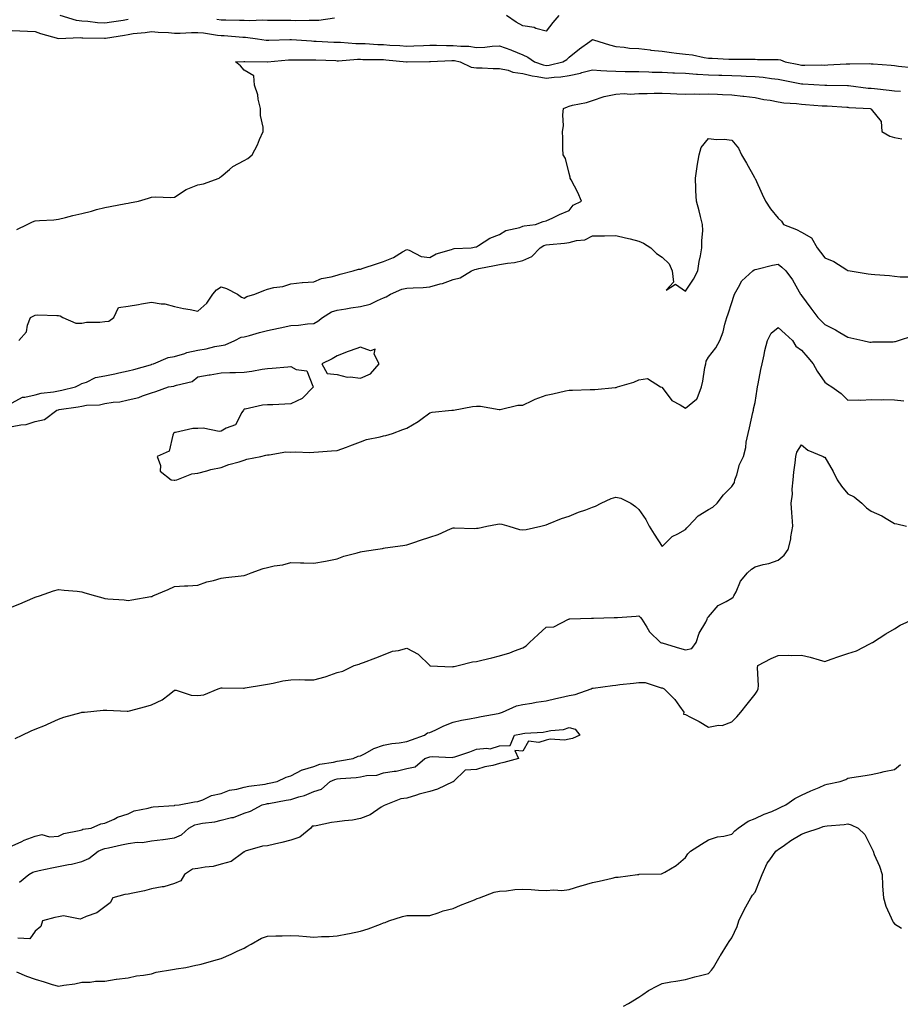
# Model space of a CAD drawing. Units: inches. Extents: x 934163 to 936803, y 7358618 to 7361258.
# Drawn here: x 935911 to 936291, y 7359486 to 7359910 of the extents above; entities that cross this region are included whole.
import ezdxf

# ---------------------------------------------------------------- set-up
doc = ezdxf.new("R2010")
doc.units = ezdxf.units.IN
doc.header["$MEASUREMENT"] = 0
doc.layers.add('Contour_93417358', color=7, linetype='Continuous', true_color=0xdd07e6)

msp = doc.modelspace()

# ---------------------------------------------------------------- linework, layer by layer
at = {"layer": 'Contour_93417358'}
for points in [[(935958.05, 7359910.18, 3329), (935955.97, 7359909.84, 3329), (935950.93, 7359909.04, 3329), (935948.05, 7359908.58, 3329), (935944.91, 7359908.78, 3329), (935940.69, 7359909.28, 3329), (935938.05, 7359909.46, 3329), (935935.84, 7359909.71, 3329), (935928.83, 7359911.92, 3329)], [(936143.54, 7359911.92, 3329), (936141.01, 7359908.96, 3329), (936138.05, 7359905.21, 3329), (936133.58, 7359906.39, 3329), (936132.87, 7359906.74, 3329), (936128.05, 7359907.41, 3329), (936125.17, 7359909.04, 3329), (936121.04, 7359911.92, 3329)], [(936046.88, 7359910.75, 3329), (936040.13, 7359909.84, 3329), (936038.05, 7359909.77, 3329), (936035.95, 7359909.82, 3329), (936030.3, 7359909.68, 3329), (936028.05, 7359909.73, 3329), (936025.85, 7359909.72, 3329), (936020.17, 7359909.8, 3329), (936018.05, 7359909.79, 3329), (936016.01, 7359909.88, 3329), (936010.32, 7359909.65, 3329), (936008.05, 7359909.73, 3329), (936005.97, 7359909.84, 3329), (936000.07, 7359909.9, 3329), (935998.05, 7359909.99, 3329), (935996.3, 7359910.17, 3329)], [(935908.05, 7359905.46, 3330), (935911.45, 7359905.32, 3330), (935914.75, 7359905.22, 3330), (935918.05, 7359905.08, 3330), (935920.24, 7359904.11, 3330), (935927.99, 7359901.99, 3330), (935928.05, 7359901.96, 3330), (935928.09, 7359901.96, 3330), (935937.55, 7359902.42, 3330), (935938.05, 7359902.36, 3330), (935938.46, 7359902.33, 3330), (935947.8, 7359902.18, 3330), (935948.05, 7359902.16, 3330), (935948.34, 7359902.21, 3330), (935956.45, 7359903.52, 3330), (935958.05, 7359903.78, 3330), (935960.24, 7359904.11, 3330), (935965.4, 7359904.57, 3330), (935968.05, 7359905.04, 3330), (935970.91, 7359904.77, 3330), (935975.42, 7359904.55, 3330), (935978.05, 7359904.32, 3330), (935980.43, 7359904.3, 3330), (935985.31, 7359904.66, 3330), (935988.05, 7359904.64, 3330), (935990.55, 7359904.42, 3330), (935996.46, 7359903.51, 3330), (935998.05, 7359903.36, 3330), (935999.42, 7359903.29, 3330), (936007.38, 7359902.59, 3330), (936008.05, 7359902.55, 3330), (936008.66, 7359902.53, 3330), (936013.71, 7359901.92, 3330), (936017.47, 7359901.34, 3330), (936018.05, 7359901.29, 3330), (936018.64, 7359901.33, 3330), (936027.71, 7359901.58, 3330), (936028.05, 7359901.6, 3330), (936028.39, 7359901.58, 3330), (936037.08, 7359900.96, 3330), (936038.05, 7359900.92, 3330), (936039.09, 7359900.88, 3330), (936046.6, 7359900.47, 3330), (936048.05, 7359900.41, 3330), (936049.56, 7359900.41, 3330), (936056.06, 7359899.93, 3330), (936058.05, 7359899.93, 3330), (936060.13, 7359899.85, 3330), (936065.6, 7359899.47, 3330), (936068.05, 7359899.38, 3330), (936070.79, 7359899.18, 3330), (936075.08, 7359898.95, 3330), (936078.05, 7359898.72, 3330), (936081.14, 7359898.83, 3330), (936085.18, 7359899.05, 3330), (936088.05, 7359899.16, 3330), (936090.8, 7359899.17, 3330), (936095.16, 7359899.03, 3330), (936098.05, 7359899.04, 3330), (936101.28, 7359898.69, 3330), (936104.78, 7359898.65, 3330), (936108.05, 7359898.2, 3330), (936111.64, 7359898.32, 3330), (936114.85, 7359898.72, 3330), (936118.05, 7359898.85, 3330), (936122.87, 7359897.1, 3330), (936123.14, 7359897.01, 3330), (936128.05, 7359894.99, 3330), (936130.18, 7359894.05, 3330), (936133.01, 7359891.92, 3330), (936136.75, 7359890.62, 3330), (936138.05, 7359890.37, 3330), (936139.42, 7359890.55, 3330), (936145.32, 7359891.92, 3330), (936146.93, 7359893.04, 3330), (936148.05, 7359893.94, 3330), (936152.42, 7359897.55, 3330), (936156.87, 7359900.75, 3330), (936158.05, 7359901.61, 3330), (936158.49, 7359901.48, 3330), (936165.36, 7359899.23, 3330), (936168.05, 7359898.56, 3330), (936171.7, 7359898.27, 3330), (936174.04, 7359897.91, 3330), (936178.05, 7359897.65, 3330), (936182.88, 7359897.08, 3330), (936183.17, 7359897.04, 3330), (936188.05, 7359896.51, 3330), (936192.13, 7359896, 3330), (936194.21, 7359895.76, 3330), (936198.05, 7359895.29, 3330), (936201.06, 7359894.93, 3330), (936206.2, 7359893.77, 3330), (936208.05, 7359893.5, 3330), (936209.63, 7359893.5, 3330), (936216.82, 7359893.14, 3330), (936218.05, 7359893.14, 3330), (936219.26, 7359893.13, 3330), (936226.9, 7359893.07, 3330), (936228.05, 7359893.06, 3330), (936229.16, 7359893.03, 3330), (936237, 7359892.97, 3330), (936238.05, 7359892.95, 3330), (936238.98, 7359892.85, 3330), (936240.99, 7359891.92, 3330), (936246.93, 7359890.8, 3330), (936248.05, 7359890.58, 3330), (936249.42, 7359890.55, 3330), (936256.75, 7359890.62, 3330), (936258.05, 7359890.59, 3330), (936259.35, 7359890.62, 3330), (936267.24, 7359891.11, 3330), (936268.05, 7359891.13, 3330), (936268.89, 7359891.08, 3330), (936277.33, 7359891.2, 3330), (936278.05, 7359891.15, 3330), (936278.91, 7359891.05, 3330), (936286.69, 7359890.57, 3330), (936288.05, 7359890.4, 3330), (936289.85, 7359890.13, 3330), (936295.72, 7359889.59, 3330)], [(935910.15, 7359819.82, 3331), (935914.56, 7359821.92, 3331), (935916.91, 7359823.06, 3331), (935918.05, 7359823.48, 3331), (935919.8, 7359823.68, 3331), (935926.02, 7359823.95, 3331), (935928.05, 7359824.21, 3331), (935931.1, 7359824.97, 3331), (935934.23, 7359825.74, 3331), (935938.05, 7359826.68, 3331), (935942.32, 7359827.65, 3331), (935944.45, 7359828.32, 3331), (935948.05, 7359829.26, 3331), (935950.28, 7359829.69, 3331), (935957.07, 7359830.95, 3331), (935958.05, 7359831.13, 3331), (935958.7, 7359831.27, 3331), (935962.47, 7359831.92, 3331), (935966.75, 7359833.22, 3331), (935968.05, 7359833.69, 3331), (935969.89, 7359833.76, 3331), (935976.42, 7359833.55, 3331), (935978.05, 7359833.63, 3331), (935983.05, 7359836.92, 3331), (935988.05, 7359838.98, 3331), (935990.54, 7359839.43, 3331), (935997.21, 7359841.92, 3331), (935997.67, 7359842.3, 3331), (935998.05, 7359842.56, 3331), (936001.69, 7359845.56, 3331), (936003.15, 7359846.82, 3331), (936008.05, 7359849.45, 3331), (936009.62, 7359850.35, 3331), (936011.51, 7359851.92, 3331), (936013.73, 7359856.24, 3331), (936014.62, 7359858.49, 3331), (936016.14, 7359861.92, 3331), (936016.15, 7359863.83, 3331), (936015.04, 7359868.91, 3331), (936015.05, 7359871.92, 3331), (936014.1, 7359875.87, 3331), (936013.85, 7359877.71, 3331), (936012.51, 7359881.92, 3331), (936012.12, 7359885.99, 3331), (936008.05, 7359888.45, 3331), (936006.41, 7359890.28, 3331), (936004.35, 7359891.92, 3331), (936007.8, 7359892.17, 3331), (936008.05, 7359892.16, 3331), (936008.27, 7359892.14, 3331), (936017.99, 7359891.98, 3331), (936018.05, 7359891.98, 3331), (936018.11, 7359891.98, 3331), (936027.16, 7359892.81, 3331), (936028.05, 7359892.86, 3331), (936028.96, 7359892.83, 3331), (936037.12, 7359892.85, 3331), (936038.05, 7359892.81, 3331), (936038.9, 7359892.78, 3331), (936047.49, 7359892.48, 3331), (936048.05, 7359892.45, 3331), (936048.58, 7359892.45, 3331), (936056.89, 7359893.08, 3331), (936058.05, 7359893.08, 3331), (936059.16, 7359893.03, 3331), (936067.02, 7359892.95, 3331), (936068.05, 7359892.91, 3331), (936068.97, 7359892.84, 3331), (936077.94, 7359892.03, 3331), (936078.05, 7359892.02, 3331), (936078.16, 7359892.03, 3331), (936087.8, 7359892.17, 3331), (936088.05, 7359892.18, 3331), (936088.31, 7359892.18, 3331), (936097.42, 7359892.56, 3331), (936098.05, 7359892.56, 3331), (936098.63, 7359892.5, 3331), (936101.11, 7359891.92, 3331), (936105.82, 7359889.69, 3331), (936108.05, 7359889.4, 3331), (936110.58, 7359889.39, 3331), (936115.24, 7359889.11, 3331), (936118.05, 7359889.1, 3331), (936121.65, 7359888.32, 3331), (936123.7, 7359887.57, 3331), (936128.05, 7359886.92, 3331), (936132.04, 7359885.91, 3331), (936134.27, 7359885.7, 3331), (936138.05, 7359884.96, 3331), (936141.55, 7359885.42, 3331), (936144.39, 7359885.57, 3331), (936148.05, 7359886.15, 3331), (936152.86, 7359887.11, 3331), (936153.44, 7359887.31, 3331), (936158.05, 7359888.48, 3331), (936161.66, 7359888.31, 3331), (936164.18, 7359888.05, 3331), (936168.05, 7359887.89, 3331), (936172.15, 7359887.82, 3331), (936173.96, 7359887.83, 3331), (936178.05, 7359887.76, 3331), (936182.31, 7359887.66, 3331), (936183.71, 7359887.58, 3331), (936188.05, 7359887.48, 3331), (936192.67, 7359887.3, 3331), (936193.38, 7359887.25, 3331), (936198.05, 7359887.08, 3331), (936202.84, 7359886.71, 3331), (936203.27, 7359886.7, 3331), (936208.05, 7359886.37, 3331), (936212.39, 7359886.26, 3331), (936213.75, 7359886.22, 3331), (936218.05, 7359886.11, 3331), (936222.1, 7359885.97, 3331), (936224.15, 7359885.82, 3331), (936228.05, 7359885.68, 3331), (936231.53, 7359885.4, 3331), (936235.18, 7359884.79, 3331), (936238.05, 7359884.52, 3331), (936240.22, 7359884.09, 3331), (936247.39, 7359882.58, 3331), (936248.05, 7359882.45, 3331), (936248.57, 7359882.44, 3331), (936258.03, 7359881.94, 3331), (936258.07, 7359881.94, 3331), (936258.93, 7359881.92, 3331), (936267.87, 7359881.74, 3331), (936268.05, 7359881.73, 3331), (936268.26, 7359881.71, 3331), (936276.8, 7359880.67, 3331), (936278.05, 7359880.56, 3331), (936279.52, 7359880.45, 3331), (936285.83, 7359879.7, 3331), (936288.05, 7359879.54, 3331), (936290.63, 7359879.34, 3331)], [(935911.02, 7359771.92, 3332), (935914.23, 7359775.74, 3332), (935914.71, 7359778.59, 3332), (935916.03, 7359781.92, 3332), (935917.37, 7359782.6, 3332), (935918.05, 7359782.91, 3332), (935919.08, 7359782.95, 3332), (935927.28, 7359782.69, 3332), (935928.05, 7359782.72, 3332), (935928.7, 7359782.57, 3332), (935929.9, 7359781.92, 3332), (935935.47, 7359779.34, 3332), (935938.05, 7359779.39, 3332), (935940.07, 7359779.9, 3332), (935945.92, 7359779.79, 3332), (935948.05, 7359780.14, 3332), (935949.67, 7359780.31, 3332), (935951.84, 7359781.92, 3332), (935953.87, 7359786.1, 3332), (935958.05, 7359786.66, 3332), (935962.55, 7359787.42, 3332), (935963.8, 7359787.67, 3332), (935968.05, 7359788.43, 3332), (935972.26, 7359787.71, 3332), (935973.81, 7359787.68, 3332), (935978.05, 7359786.62, 3332), (935981.84, 7359785.71, 3332), (935984.71, 7359785.26, 3332), (935988.05, 7359784.55, 3332), (935991.92, 7359788.05, 3332), (935994.55, 7359791.92, 3332), (935996.14, 7359793.83, 3332), (935998.05, 7359795.04, 3332), (936000.43, 7359794.3, 3332), (936005.12, 7359791.92, 3332), (936006.8, 7359790.67, 3332), (936008.05, 7359790.22, 3332), (936009.1, 7359790.87, 3332), (936012.64, 7359791.92, 3332), (936016.55, 7359793.42, 3332), (936018.05, 7359794, 3332), (936020.83, 7359794.71, 3332), (936024.73, 7359795.24, 3332), (936028.05, 7359796.39, 3332), (936032.99, 7359796.86, 3332), (936033.09, 7359796.88, 3332), (936038.05, 7359797.25, 3332), (936041.35, 7359798.63, 3332), (936045.47, 7359799.33, 3332), (936048.05, 7359800.1, 3332), (936049.42, 7359800.55, 3332), (936054.99, 7359801.92, 3332), (936057.29, 7359802.67, 3332), (936058.05, 7359802.73, 3332), (936059.23, 7359803.1, 3332), (936064.99, 7359804.98, 3332), (936068.05, 7359805.91, 3332), (936072.34, 7359807.63, 3332), (936076.2, 7359810.07, 3332), (936078.05, 7359811.11, 3332), (936079.13, 7359810.84, 3332), (936084.29, 7359808.16, 3332), (936088.05, 7359807.71, 3332), (936090.69, 7359809.28, 3332), (936097.3, 7359811.17, 3332), (936098.05, 7359811.47, 3332), (936098.39, 7359811.58, 3332), (936105.71, 7359811.92, 3332), (936107.75, 7359812.22, 3332), (936108.05, 7359812.31, 3332), (936108.96, 7359812.83, 3332), (936113.89, 7359816.08, 3332), (936118.05, 7359817.64, 3332), (936120.69, 7359819.28, 3332), (936126.77, 7359820.64, 3332), (936128.05, 7359821.12, 3332), (936128.58, 7359821.4, 3332), (936133.46, 7359821.92, 3332), (936136.84, 7359823.13, 3332), (936138.05, 7359823.52, 3332), (936140.97, 7359824.85, 3332), (936143.79, 7359826.18, 3332), (936148.05, 7359827.97, 3332), (936149.76, 7359830.21, 3332), (936153.37, 7359831.92, 3332), (936151.78, 7359835.65, 3332), (936148.78, 7359841.19, 3332), (936148.42, 7359841.92, 3332), (936148.47, 7359842.34, 3332), (936148.05, 7359843.81, 3332), (936146.45, 7359850.32, 3332), (936145.38, 7359851.92, 3332), (936145.28, 7359854.7, 3332), (936145.25, 7359859.12, 3332), (936145.13, 7359861.92, 3332), (936145.57, 7359864.4, 3332), (936145.25, 7359869.12, 3332), (936145.56, 7359871.92, 3332), (936147.31, 7359872.66, 3332), (936148.05, 7359872.89, 3332), (936149.38, 7359873.25, 3332), (936155.51, 7359874.46, 3332), (936158.05, 7359875.29, 3332), (936163, 7359876.97, 3332), (936163.1, 7359876.98, 3332), (936168.05, 7359878.04, 3332), (936171.66, 7359878.31, 3332), (936174.21, 7359878.08, 3332), (936178.05, 7359878.29, 3332), (936181.59, 7359878.38, 3332), (936184.56, 7359878.43, 3332), (936188.05, 7359878.51, 3332), (936191.67, 7359878.29, 3332), (936194.38, 7359878.26, 3332), (936198.05, 7359878.01, 3332), (936201.79, 7359878.18, 3332), (936204.16, 7359878.03, 3332), (936208.05, 7359878.17, 3332), (936211.94, 7359878.03, 3332), (936214.03, 7359877.9, 3332), (936218.05, 7359877.76, 3332), (936222.78, 7359877.19, 3332), (936223.26, 7359877.13, 3332), (936228.05, 7359876.56, 3332), (936231.89, 7359875.76, 3332), (936234.55, 7359875.42, 3332), (936238.05, 7359874.78, 3332), (936240.49, 7359874.36, 3332), (936245.92, 7359874.05, 3332), (936248.05, 7359873.75, 3332), (936249.77, 7359873.64, 3332), (936256.9, 7359873.07, 3332), (936258.05, 7359872.99, 3332), (936259.08, 7359872.95, 3332), (936267.55, 7359872.42, 3332), (936268.05, 7359872.4, 3332), (936268.49, 7359872.36, 3332), (936277.56, 7359871.92, 3332), (936277.85, 7359871.72, 3332), (936278.05, 7359871.64, 3332), (936282.37, 7359866.24, 3332), (936282.58, 7359861.92, 3332), (936286.11, 7359859.98, 3332), (936288.05, 7359859.42, 3332), (936291.2, 7359858.77, 3332)], [(935908.05, 7359745.14, 3333), (935912.48, 7359747.49, 3333), (935913.61, 7359747.47, 3333), (935918.05, 7359748.59, 3333), (935920.65, 7359749.32, 3333), (935925.92, 7359749.79, 3333), (935928.05, 7359750.23, 3333), (935929.48, 7359750.49, 3333), (935935.41, 7359751.92, 3333), (935937.07, 7359752.9, 3333), (935938.05, 7359753.35, 3333), (935940.12, 7359753.99, 3333), (935944, 7359755.98, 3333), (935948.05, 7359756.66, 3333), (935952.36, 7359757.61, 3333), (935954.1, 7359757.97, 3333), (935958.05, 7359758.82, 3333), (935960.52, 7359759.45, 3333), (935967.64, 7359761.51, 3333), (935968.05, 7359761.62, 3333), (935968.29, 7359761.68, 3333), (935968.91, 7359761.92, 3333), (935975.31, 7359764.66, 3333), (935978.05, 7359764.99, 3333), (935982.51, 7359766.38, 3333), (935983.26, 7359766.71, 3333), (935988.05, 7359767.77, 3333), (935991.67, 7359768.3, 3333), (935995.42, 7359769.29, 3333), (935998.05, 7359769.77, 3333), (935999.88, 7359770.1, 3333), (936004.05, 7359771.92, 3333), (936006.66, 7359773.31, 3333), (936008.05, 7359773.58, 3333), (936010.29, 7359774.16, 3333), (936014.57, 7359775.4, 3333), (936018.05, 7359776.24, 3333), (936022.74, 7359777.23, 3333), (936023.57, 7359777.44, 3333), (936028.05, 7359778.45, 3333), (936031.44, 7359778.53, 3333), (936035.31, 7359779.18, 3333), (936038.05, 7359779.27, 3333), (936039.77, 7359780.2, 3333), (936041.69, 7359781.92, 3333), (936045.66, 7359784.31, 3333), (936048.05, 7359785.05, 3333), (936051.73, 7359785.6, 3333), (936053.97, 7359786, 3333), (936058.05, 7359786.58, 3333), (936062.35, 7359787.62, 3333), (936065.37, 7359789.24, 3333), (936068.05, 7359790.3, 3333), (936069.24, 7359790.73, 3333), (936071.05, 7359791.92, 3333), (936075.95, 7359794.02, 3333), (936078.05, 7359794.48, 3333), (936080.76, 7359794.63, 3333), (936085.13, 7359794.84, 3333), (936088.05, 7359795.01, 3333), (936092.42, 7359796.29, 3333), (936093.46, 7359796.52, 3333), (936098.05, 7359798.16, 3333), (936101.05, 7359798.92, 3333), (936105.94, 7359801.92, 3333), (936107.39, 7359802.58, 3333), (936108.05, 7359802.72, 3333), (936109.04, 7359802.91, 3333), (936115.76, 7359804.21, 3333), (936118.05, 7359804.65, 3333), (936121.43, 7359805.3, 3333), (936124.49, 7359805.48, 3333), (936128.05, 7359806.44, 3333), (936131.86, 7359808.11, 3333), (936135.53, 7359811.92, 3333), (936137.06, 7359812.91, 3333), (936138.05, 7359813.21, 3333), (936139.49, 7359813.36, 3333), (936146.05, 7359813.92, 3333), (936148.05, 7359814.13, 3333), (936151.13, 7359815, 3333), (936154.72, 7359815.25, 3333), (936158.05, 7359816.96, 3333), (936162.91, 7359817.06, 3333), (936163.22, 7359817.09, 3333), (936168.05, 7359817.2, 3333), (936172.3, 7359816.18, 3333), (936174.3, 7359815.67, 3333), (936178.05, 7359814.74, 3333), (936179.94, 7359813.81, 3333), (936183.12, 7359811.92, 3333), (936185.56, 7359809.43, 3333), (936188.05, 7359807.78, 3333), (936191.12, 7359804.99, 3333), (936192.29, 7359801.92, 3333), (936192.88, 7359797.09, 3333), (936189.76, 7359793.63, 3333), (936193.78, 7359796.19, 3333), (936198.05, 7359793.2, 3333), (936201.56, 7359798.41, 3333), (936203.37, 7359801.92, 3333), (936203.93, 7359806.04, 3333), (936204.57, 7359808.44, 3333), (936205.16, 7359811.92, 3333), (936205.12, 7359814.85, 3333), (936205.5, 7359819.37, 3333), (936205.45, 7359821.92, 3333), (936204.55, 7359825.42, 3333), (936203.91, 7359827.78, 3333), (936202.88, 7359831.92, 3333), (936202.6, 7359836.46, 3333), (936202.59, 7359837.38, 3333), (936202.33, 7359841.92, 3333), (936203.12, 7359846.85, 3333), (936203.15, 7359847.02, 3333), (936203.99, 7359851.92, 3333), (936204.91, 7359855.06, 3333), (936208.05, 7359858.91, 3333), (936211.39, 7359858.57, 3333), (936214.79, 7359858.66, 3333), (936218.05, 7359858.24, 3333), (936220.96, 7359854.83, 3333), (936222.17, 7359851.92, 3333), (936224.41, 7359848.28, 3333), (936227.78, 7359842.19, 3333), (936227.93, 7359841.92, 3333), (936227.97, 7359841.84, 3333), (936228.05, 7359841.67, 3333), (936231.13, 7359834.99, 3333), (936232.53, 7359831.92, 3333), (936234.75, 7359828.62, 3333), (936238.05, 7359824.61, 3333), (936239.46, 7359823.33, 3333), (936240.28, 7359821.92, 3333), (936245.84, 7359819.71, 3333), (936248.05, 7359818.56, 3333), (936252.3, 7359816.17, 3333), (936254.84, 7359811.92, 3333), (936256.18, 7359810.06, 3333), (936258.05, 7359807.51, 3333), (936262.03, 7359805.9, 3333), (936267.64, 7359802.33, 3333), (936268.05, 7359802.1, 3333), (936268.21, 7359802.08, 3333), (936268.98, 7359801.92, 3333), (936276.83, 7359800.7, 3333), (936278.05, 7359800.51, 3333), (936279.64, 7359800.33, 3333), (936286, 7359799.87, 3333), (936288.05, 7359799.63, 3333), (936290.57, 7359799.4, 3333), (936295.47, 7359799.34, 3333)], [(935908.05, 7359734.87, 3334), (935911.8, 7359735.67, 3334), (935914.19, 7359735.78, 3334), (935918.05, 7359737.05, 3334), (935921.99, 7359737.98, 3334), (935927.39, 7359741.92, 3334), (935927.86, 7359742.1, 3334), (935928.05, 7359742.14, 3334), (935928.32, 7359742.19, 3334), (935936.59, 7359743.38, 3334), (935938.05, 7359743.67, 3334), (935940.18, 7359744.05, 3334), (935945.76, 7359744.2, 3334), (935948.05, 7359744.81, 3334), (935951.54, 7359745.4, 3334), (935954.4, 7359745.57, 3334), (935958.05, 7359746.39, 3334), (935962.62, 7359747.36, 3334), (935964.24, 7359748.11, 3334), (935968.05, 7359749.33, 3334), (935969.99, 7359749.97, 3334), (935975.39, 7359751.92, 3334), (935977.68, 7359752.29, 3334), (935978.05, 7359752.41, 3334), (935978.89, 7359752.76, 3334), (935985.63, 7359754.34, 3334), (935988.05, 7359756.35, 3334), (935992.87, 7359757.1, 3334), (935993.31, 7359757.18, 3334), (935998.05, 7359757.97, 3334), (936001.84, 7359758.13, 3334), (936004.27, 7359758.14, 3334), (936008.05, 7359758.27, 3334), (936011.29, 7359758.68, 3334), (936015.7, 7359759.57, 3334), (936018.05, 7359759.91, 3334), (936020.01, 7359759.96, 3334), (936026.79, 7359760.66, 3334), (936028.05, 7359760.69, 3334), (936030.45, 7359759.52, 3334), (936034.98, 7359758.85, 3334), (936037.65, 7359752.32, 3334), (936037.92, 7359751.92, 3334), (936032.96, 7359747.01, 3334), (936028.05, 7359744.59, 3334), (936025.49, 7359744.48, 3334), (936020.41, 7359744.28, 3334), (936018.05, 7359744.18, 3334), (936015.92, 7359744.05, 3334), (936008.48, 7359742.36, 3334), (936008.05, 7359742.32, 3334), (936007.8, 7359742.17, 3334), (936007.74, 7359741.92, 3334), (936007.04, 7359740.91, 3334), (936004.33, 7359735.64, 3334), (936000.29, 7359734.16, 3334), (935998.05, 7359732.85, 3334), (935997.22, 7359732.75, 3334), (935990.35, 7359734.22, 3334), (935988.05, 7359734.08, 3334), (935985.95, 7359734.02, 3334), (935978.41, 7359732.28, 3334), (935978.05, 7359732.27, 3334), (935977.78, 7359732.19, 3334), (935977.65, 7359731.92, 3334), (935977.23, 7359731.1, 3334), (935975.73, 7359724.24, 3334), (935970.61, 7359721.92, 3334), (935971.93, 7359718.04, 3334), (935971.86, 7359715.73, 3334), (935976.6, 7359711.92, 3334), (935977.87, 7359711.74, 3334), (935978.05, 7359711.74, 3334), (935978.21, 7359711.76, 3334), (935979.05, 7359711.92, 3334), (935985.42, 7359714.54, 3334), (935988.05, 7359714.82, 3334), (935991.89, 7359715.76, 3334), (935993.67, 7359716.31, 3334), (935998.05, 7359717.25, 3334), (936001.47, 7359718.5, 3334), (936005.87, 7359719.74, 3334), (936008.05, 7359720.45, 3334), (936009.15, 7359720.82, 3334), (936015.19, 7359721.92, 3334), (936017.39, 7359722.58, 3334), (936018.05, 7359722.74, 3334), (936018.82, 7359722.69, 3334), (936025.99, 7359723.98, 3334), (936028.05, 7359723.91, 3334), (936030.13, 7359724, 3334), (936036.25, 7359723.72, 3334), (936038.05, 7359723.81, 3334), (936040.07, 7359723.94, 3334), (936045.62, 7359724.35, 3334), (936048.05, 7359724.5, 3334), (936052.16, 7359726.02, 3334), (936053.47, 7359726.5, 3334), (936058.05, 7359728.32, 3334), (936060.74, 7359729.23, 3334), (936066.54, 7359730.4, 3334), (936068.05, 7359730.82, 3334), (936068.96, 7359731.01, 3334), (936071.94, 7359731.92, 3334), (936076.41, 7359733.56, 3334), (936078.05, 7359734.2, 3334), (936082.89, 7359737.08, 3334), (936084.05, 7359737.92, 3334), (936088.05, 7359740.74, 3334), (936088.94, 7359741.02, 3334), (936097.46, 7359741.92, 3334), (936098, 7359741.97, 3334), (936098.05, 7359741.98, 3334), (936098.12, 7359741.99, 3334), (936106.4, 7359743.57, 3334), (936108.05, 7359743.72, 3334), (936109.85, 7359743.71, 3334), (936117.78, 7359742.19, 3334), (936118.05, 7359742.19, 3334), (936118.33, 7359742.2, 3334), (936125.91, 7359744.07, 3334), (936128.05, 7359744.11, 3334), (936132.19, 7359746.06, 3334), (936133.31, 7359746.66, 3334), (936138.05, 7359748.38, 3334), (936141.02, 7359748.94, 3334), (936146.37, 7359750.24, 3334), (936148.05, 7359750.59, 3334), (936149.44, 7359750.53, 3334), (936157.03, 7359750.9, 3334), (936158.05, 7359750.86, 3334), (936159.07, 7359750.9, 3334), (936167.8, 7359751.67, 3334), (936168.05, 7359751.68, 3334), (936168.23, 7359751.74, 3334), (936168.78, 7359751.92, 3334), (936175.91, 7359754.06, 3334), (936178.05, 7359755.01, 3334), (936181.7, 7359755.57, 3334), (936187.37, 7359751.92, 3334), (936187.9, 7359751.77, 3334), (936188.05, 7359751.76, 3334), (936192.17, 7359746.04, 3334), (936195.76, 7359744.21, 3334), (936198.05, 7359742.74, 3334), (936202.82, 7359746.69, 3334), (936203.1, 7359746.87, 3334), (936203.1, 7359746.97, 3334), (936205.02, 7359751.92, 3334), (936205.6, 7359754.37, 3334), (936206.48, 7359760.35, 3334), (936206.8, 7359761.92, 3334), (936206.97, 7359763, 3334), (936208.05, 7359764.82, 3334), (936211.15, 7359768.82, 3334), (936212.93, 7359771.92, 3334), (936214.29, 7359775.68, 3334), (936215.05, 7359778.92, 3334), (936215.95, 7359781.92, 3334), (936216.48, 7359783.49, 3334), (936218.05, 7359788.28, 3334), (936218.95, 7359791.01, 3334), (936219.25, 7359791.92, 3334), (936220.99, 7359794.86, 3334), (936222.29, 7359797.68, 3334), (936227.14, 7359801.92, 3334), (936227.66, 7359802.31, 3334), (936228.05, 7359802.49, 3334), (936228.78, 7359802.65, 3334), (936235.63, 7359804.34, 3334), (936238.05, 7359804.8, 3334), (936239.65, 7359803.51, 3334), (936241.3, 7359801.92, 3334), (936244.14, 7359798.01, 3334), (936247.05, 7359792.91, 3334), (936247.66, 7359791.92, 3334), (936247.82, 7359791.69, 3334), (936248.05, 7359791.39, 3334), (936252.06, 7359785.93, 3334), (936255.13, 7359781.92, 3334), (936256.58, 7359780.45, 3334), (936258.05, 7359778.79, 3334), (936262.67, 7359776.54, 3334), (936264.59, 7359775.38, 3334), (936268.05, 7359773.39, 3334), (936269.29, 7359773.16, 3334), (936274.43, 7359771.92, 3334), (936277.42, 7359771.29, 3334), (936278.05, 7359771.19, 3334), (936278.61, 7359771.36, 3334), (936287.54, 7359771.41, 3334), (936288.05, 7359771.51, 3334), (936288.48, 7359771.49, 3334), (936289.78, 7359771.92, 3334), (936296.03, 7359773.94, 3334)], [(935908.05, 7359657.28, 3335), (935911.45, 7359658.52, 3335), (935917.06, 7359660.94, 3335), (935918.05, 7359661.33, 3335), (935918.5, 7359661.47, 3335), (935919.93, 7359661.92, 3335), (935925.91, 7359664.06, 3335), (935928.05, 7359664.7, 3335), (935930.49, 7359664.36, 3335), (935936.05, 7359663.91, 3335), (935938.05, 7359663.67, 3335), (935939.38, 7359663.25, 3335), (935944, 7359661.92, 3335), (935947.2, 7359661.07, 3335), (935948.05, 7359660.88, 3335), (935949.25, 7359660.72, 3335), (935956.32, 7359660.19, 3335), (935958.05, 7359659.94, 3335), (935959.69, 7359660.28, 3335), (935967.75, 7359661.62, 3335), (935968.05, 7359661.68, 3335), (935968.24, 7359661.73, 3335), (935968.69, 7359661.92, 3335), (935975.25, 7359664.72, 3335), (935978.05, 7359665.93, 3335), (935982.35, 7359666.22, 3335), (935983.71, 7359666.26, 3335), (935988.05, 7359666.57, 3335), (935991.94, 7359668.03, 3335), (935994.76, 7359668.63, 3335), (935998.05, 7359669.6, 3335), (936000.14, 7359669.83, 3335), (936006.76, 7359670.63, 3335), (936008.05, 7359670.77, 3335), (936008.93, 7359671.04, 3335), (936011.06, 7359671.92, 3335), (936016.22, 7359673.75, 3335), (936018.05, 7359674.16, 3335), (936020.96, 7359674.84, 3335), (936024.63, 7359675.35, 3335), (936028.05, 7359676.36, 3335), (936032.27, 7359676.14, 3335), (936033.78, 7359676.19, 3335), (936038.05, 7359676.01, 3335), (936043.05, 7359676.92, 3335), (936048.05, 7359677.96, 3335), (936050.93, 7359679.04, 3335), (936056.63, 7359680.5, 3335), (936058.05, 7359680.95, 3335), (936058.9, 7359681.07, 3335), (936064.52, 7359681.92, 3335), (936067.6, 7359682.37, 3335), (936068.05, 7359682.45, 3335), (936068.69, 7359682.57, 3335), (936076.38, 7359683.59, 3335), (936078.05, 7359683.93, 3335), (936081.07, 7359684.94, 3335), (936084, 7359685.97, 3335), (936088.05, 7359687.28, 3335), (936091.6, 7359688.37, 3335), (936096.9, 7359690.77, 3335), (936098.05, 7359691.21, 3335), (936098.67, 7359691.3, 3335), (936107.12, 7359690.99, 3335), (936108.05, 7359691.08, 3335), (936108.86, 7359691.11, 3335), (936112.53, 7359691.92, 3335), (936117.12, 7359692.85, 3335), (936118.05, 7359692.92, 3335), (936118.98, 7359692.85, 3335), (936121.99, 7359691.92, 3335), (936126.63, 7359690.5, 3335), (936128.05, 7359690.36, 3335), (936129.51, 7359690.47, 3335), (936135.77, 7359691.92, 3335), (936137.53, 7359692.44, 3335), (936138.05, 7359692.56, 3335), (936139.04, 7359692.91, 3335), (936144.74, 7359695.22, 3335), (936148.05, 7359696.21, 3335), (936152.01, 7359697.96, 3335), (936155.18, 7359699.05, 3335), (936158.05, 7359700.16, 3335), (936159.37, 7359700.6, 3335), (936161.73, 7359701.92, 3335), (936166.13, 7359703.84, 3335), (936168.05, 7359704.53, 3335), (936170.22, 7359704.09, 3335), (936174.56, 7359701.92, 3335), (936176.59, 7359700.46, 3335), (936178.05, 7359699.18, 3335), (936181, 7359694.87, 3335), (936182.51, 7359691.92, 3335), (936184.65, 7359688.52, 3335), (936188.05, 7359683.15, 3335), (936192.4, 7359687.57, 3335), (936194.79, 7359688.66, 3335), (936198.05, 7359690.53, 3335), (936198.73, 7359691.24, 3335), (936199.38, 7359691.92, 3335), (936203.54, 7359696.43, 3335), (936208.05, 7359699.13, 3335), (936209.86, 7359700.11, 3335), (936211.71, 7359701.92, 3335), (936214.5, 7359705.47, 3335), (936218.05, 7359709.03, 3335), (936219.16, 7359710.81, 3335), (936219.39, 7359711.92, 3335), (936220.16, 7359714.03, 3335), (936221.39, 7359718.57, 3335), (936223.02, 7359721.92, 3335), (936224.06, 7359725.91, 3335), (936224.29, 7359728.16, 3335), (936225.05, 7359731.92, 3335), (936225.6, 7359734.37, 3335), (936227.09, 7359740.96, 3335), (936227.31, 7359741.92, 3335), (936227.44, 7359742.52, 3335), (936228.05, 7359745.2, 3335), (936229.02, 7359750.95, 3335), (936229.14, 7359751.92, 3335), (936229.4, 7359753.28, 3335), (936230.55, 7359759.42, 3335), (936231.06, 7359761.92, 3335), (936231.96, 7359765.83, 3335), (936232.33, 7359767.64, 3335), (936233.39, 7359771.92, 3335), (936234.93, 7359775.04, 3335), (936238.05, 7359777.49, 3335), (936240.96, 7359774.83, 3335), (936244.11, 7359771.92, 3335), (936245.68, 7359769.55, 3335), (936248.05, 7359767.82, 3335), (936250.75, 7359764.62, 3335), (936253.01, 7359761.92, 3335), (936254.84, 7359758.71, 3335), (936258.05, 7359753.99, 3335), (936259.21, 7359753.08, 3335), (936261.15, 7359751.92, 3335), (936265.19, 7359749.06, 3335), (936268.05, 7359746.24, 3335), (936272.5, 7359746.38, 3335), (936273.67, 7359746.31, 3335), (936278.05, 7359746.47, 3335), (936282.55, 7359746.42, 3335), (936283.51, 7359746.46, 3335), (936288.05, 7359746.42, 3335), (936292.12, 7359745.99, 3335)], [(935909.43, 7359600.54, 3336), (935912.36, 7359601.92, 3336), (935916.21, 7359603.75, 3336), (935918.05, 7359604.48, 3336), (935922.45, 7359606.32, 3336), (935923.31, 7359606.66, 3336), (935928.05, 7359608.78, 3336), (935930.3, 7359609.67, 3336), (935937.87, 7359611.74, 3336), (935938.05, 7359611.8, 3336), (935938.16, 7359611.81, 3336), (935939.3, 7359611.92, 3336), (935947.27, 7359612.7, 3336), (935948.05, 7359612.75, 3336), (935948.84, 7359612.71, 3336), (935957.63, 7359612.34, 3336), (935958.05, 7359612.32, 3336), (935958.6, 7359612.47, 3336), (935965.6, 7359614.36, 3336), (935968.05, 7359615.03, 3336), (935972.74, 7359617.23, 3336), (935975.65, 7359619.52, 3336), (935978.05, 7359621.27, 3336), (935978.71, 7359621.26, 3336), (935985.24, 7359619.11, 3336), (935988.05, 7359619.08, 3336), (935990.65, 7359619.32, 3336), (935996.81, 7359621.92, 3336), (935997.71, 7359622.26, 3336), (935998.05, 7359622.34, 3336), (935998.48, 7359622.35, 3336), (936007.78, 7359622.2, 3336), (936008.05, 7359622.21, 3336), (936008.4, 7359622.27, 3336), (936016.39, 7359623.57, 3336), (936018.05, 7359623.91, 3336), (936020.49, 7359624.36, 3336), (936024.68, 7359625.29, 3336), (936028.05, 7359625.84, 3336), (936032.04, 7359625.91, 3336), (936034.21, 7359625.76, 3336), (936038.05, 7359625.83, 3336), (936042.95, 7359627.02, 3336), (936043.36, 7359627.23, 3336), (936048.05, 7359628.97, 3336), (936050.49, 7359629.48, 3336), (936055.44, 7359631.92, 3336), (936057.51, 7359632.46, 3336), (936058.05, 7359632.75, 3336), (936059.39, 7359633.26, 3336), (936064.77, 7359635.2, 3336), (936068.05, 7359636.54, 3336), (936071.84, 7359638.13, 3336), (936074.54, 7359638.41, 3336), (936078.05, 7359639.35, 3336), (936082.94, 7359636.82, 3336), (936087.99, 7359631.92, 3336), (936088.01, 7359631.88, 3336), (936088.05, 7359631.85, 3336), (936088.1, 7359631.87, 3336), (936097.54, 7359631.41, 3336), (936098.05, 7359631.49, 3336), (936098.41, 7359631.56, 3336), (936100.25, 7359631.92, 3336), (936106.42, 7359633.55, 3336), (936108.05, 7359633.73, 3336), (936110.41, 7359634.28, 3336), (936114.7, 7359635.28, 3336), (936118.05, 7359636.06, 3336), (936122.5, 7359637.46, 3336), (936124.4, 7359638.27, 3336), (936128.05, 7359639.63, 3336), (936129.48, 7359640.49, 3336), (936130.9, 7359641.92, 3336), (936134.7, 7359645.27, 3336), (936138.05, 7359648.48, 3336), (936141.39, 7359648.58, 3336), (936147.68, 7359651.92, 3336), (936147.99, 7359651.98, 3336), (936148.05, 7359652, 3336), (936148.13, 7359652, 3336), (936157.65, 7359652.32, 3336), (936158.05, 7359652.34, 3336), (936158.47, 7359652.34, 3336), (936167.33, 7359652.64, 3336), (936168.05, 7359652.63, 3336), (936168.82, 7359652.69, 3336), (936176.78, 7359653.2, 3336), (936178.05, 7359653.3, 3336), (936178.69, 7359652.56, 3336), (936179.22, 7359651.92, 3336), (936181.46, 7359648.51, 3336), (936182.63, 7359646.51, 3336), (936187.27, 7359641.92, 3336), (936187.78, 7359641.65, 3336), (936188.05, 7359641.65, 3336), (936188.43, 7359641.54, 3336), (936195.51, 7359639.38, 3336), (936198.05, 7359638.65, 3336), (936200.75, 7359639.23, 3336), (936202.72, 7359641.92, 3336), (936204.02, 7359645.95, 3336), (936206.78, 7359650.65, 3336), (936207.39, 7359651.92, 3336), (936207.56, 7359652.42, 3336), (936208.05, 7359652.98, 3336), (936212.18, 7359657.79, 3336), (936215.66, 7359659.53, 3336), (936218.05, 7359661, 3336), (936218.55, 7359661.42, 3336), (936218.92, 7359661.92, 3336), (936219.88, 7359663.75, 3336), (936221.74, 7359668.23, 3336), (936224.8, 7359671.92, 3336), (936226.47, 7359673.5, 3336), (936228.05, 7359674.45, 3336), (936231.56, 7359675.43, 3336), (936234.04, 7359675.93, 3336), (936238.05, 7359677.29, 3336), (936240.56, 7359679.41, 3336), (936242.28, 7359681.92, 3336), (936243.52, 7359686.44, 3336), (936243.49, 7359687.36, 3336), (936244.25, 7359691.92, 3336), (936244.03, 7359695.94, 3336), (936243.84, 7359697.71, 3336), (936243.63, 7359701.92, 3336), (936244.19, 7359705.78, 3336), (936244.09, 7359707.96, 3336), (936244.51, 7359711.92, 3336), (936244.79, 7359715.18, 3336), (936245.35, 7359719.23, 3336), (936245.61, 7359721.92, 3336), (936246.06, 7359723.91, 3336), (936248.05, 7359726.97, 3336), (936250.81, 7359724.68, 3336), (936257.36, 7359721.92, 3336), (936257.77, 7359721.64, 3336), (936258.05, 7359721.64, 3336), (936261.64, 7359715.51, 3336), (936263.39, 7359711.92, 3336), (936265.28, 7359709.15, 3336), (936268.05, 7359705.86, 3336), (936270.7, 7359704.57, 3336), (936274.1, 7359701.92, 3336), (936276.05, 7359699.92, 3336), (936278.05, 7359698.41, 3336), (936282.58, 7359696.45, 3336), (936285.19, 7359694.78, 3336), (936288.05, 7359693.13, 3336), (936289.08, 7359692.95, 3336), (936293.27, 7359691.92, 3336)], [(935908.05, 7359554.24, 3337), (935912.33, 7359556.2, 3337), (935913.27, 7359556.7, 3337), (935918.05, 7359558.38, 3337), (935920.88, 7359559.09, 3337), (935924.22, 7359558.09, 3337), (935928.05, 7359558.46, 3337), (935930.41, 7359559.55, 3337), (935937.01, 7359560.88, 3337), (935938.05, 7359561.21, 3337), (935938.56, 7359561.41, 3337), (935942.18, 7359561.92, 3337), (935946.28, 7359563.69, 3337), (935948.05, 7359564.11, 3337), (935951.96, 7359565.83, 3337), (935953.4, 7359566.57, 3337), (935958.05, 7359568.13, 3337), (935960.64, 7359569.33, 3337), (935966.64, 7359570.51, 3337), (935968.05, 7359570.96, 3337), (935968.89, 7359571.07, 3337), (935977.81, 7359571.68, 3337), (935978.05, 7359571.71, 3337), (935978.2, 7359571.77, 3337), (935979.96, 7359571.92, 3337), (935986.67, 7359573.3, 3337), (935988.05, 7359573.37, 3337), (935990.26, 7359574.13, 3337), (935993.99, 7359575.98, 3337), (935998.05, 7359576.87, 3337), (936001.68, 7359578.29, 3337), (936004.87, 7359578.74, 3337), (936008.05, 7359579.6, 3337), (936009.98, 7359579.99, 3337), (936017.02, 7359580.89, 3337), (936018.05, 7359581.08, 3337), (936018.76, 7359581.21, 3337), (936022.21, 7359581.92, 3337), (936026.07, 7359583.9, 3337), (936028.05, 7359584.49, 3337), (936032.95, 7359587.02, 3337), (936033.17, 7359587.03, 3337), (936038.05, 7359588.45, 3337), (936040.57, 7359589.4, 3337), (936046.46, 7359590.33, 3337), (936048.05, 7359590.77, 3337), (936049.09, 7359590.88, 3337), (936054.9, 7359591.92, 3337), (936057.14, 7359592.84, 3337), (936058.05, 7359593.03, 3337), (936060.2, 7359594.07, 3337), (936063.82, 7359596.15, 3337), (936068.05, 7359597.59, 3337), (936071.66, 7359598.31, 3337), (936074.83, 7359598.7, 3337), (936078.05, 7359599.27, 3337), (936080.04, 7359599.93, 3337), (936085.71, 7359601.92, 3337), (936087.02, 7359602.95, 3337), (936088.05, 7359603.11, 3337), (936090.26, 7359604.13, 3337), (936093.97, 7359606, 3337), (936098.05, 7359607.6, 3337), (936101.62, 7359608.35, 3337), (936105.05, 7359608.92, 3337), (936108.05, 7359609.5, 3337), (936110.02, 7359609.95, 3337), (936117.46, 7359611.33, 3337), (936118.05, 7359611.46, 3337), (936118.42, 7359611.56, 3337), (936119.3, 7359611.92, 3337), (936125.37, 7359614.6, 3337), (936128.05, 7359615.16, 3337), (936131.92, 7359615.78, 3337), (936133.83, 7359616.14, 3337), (936138.05, 7359616.79, 3337), (936142.21, 7359617.76, 3337), (936144.3, 7359618.18, 3337), (936148.05, 7359619.01, 3337), (936150.54, 7359619.43, 3337), (936157.4, 7359621.92, 3337), (936157.85, 7359622.12, 3337), (936158.05, 7359622.15, 3337), (936158.32, 7359622.19, 3337), (936166.65, 7359623.32, 3337), (936168.05, 7359623.51, 3337), (936169.86, 7359623.73, 3337), (936175.65, 7359624.32, 3337), (936178.05, 7359624.63, 3337), (936180.72, 7359624.58, 3337), (936187.65, 7359622.32, 3337), (936188.05, 7359622.3, 3337), (936188.32, 7359622.19, 3337), (936188.87, 7359621.92, 3337), (936193.5, 7359617.37, 3337), (936195.49, 7359614.48, 3337), (936197.37, 7359611.92, 3337), (936197.18, 7359611.05, 3337), (936198.05, 7359610.89, 3337), (936200.26, 7359609.71, 3337), (936203.96, 7359607.83, 3337), (936208.05, 7359605.35, 3337), (936212.33, 7359606.2, 3337), (936213.82, 7359606.15, 3337), (936218.05, 7359607.66, 3337), (936220.13, 7359609.84, 3337), (936221.89, 7359611.92, 3337), (936224.63, 7359615.35, 3337), (936228.05, 7359619.54, 3337), (936229.02, 7359620.95, 3337), (936229.4, 7359621.92, 3337), (936229.52, 7359623.39, 3337), (936229.09, 7359630.88, 3337), (936229.18, 7359631.92, 3337), (936235.03, 7359634.94, 3337), (936238.05, 7359636.32, 3337), (936242.53, 7359636.4, 3337), (936243.66, 7359636.31, 3337), (936248.05, 7359636.4, 3337), (936251.73, 7359635.59, 3337), (936255.6, 7359634.37, 3337), (936258.05, 7359633.74, 3337), (936260.81, 7359634.68, 3337), (936264.09, 7359635.88, 3337), (936268.05, 7359637.13, 3337), (936271.76, 7359638.21, 3337), (936277.47, 7359641.34, 3337), (936278.05, 7359641.59, 3337), (936278.25, 7359641.73, 3337), (936278.63, 7359641.92, 3337), (936284.39, 7359645.58, 3337), (936288.05, 7359647.69, 3337), (936290.57, 7359649.39, 3337), (936296.25, 7359651.92, 3337)], [(935911.3, 7359538.67, 3338), (935915.29, 7359541.92, 3338), (935917.04, 7359542.93, 3338), (935918.05, 7359543.21, 3338), (935919.71, 7359543.58, 3338), (935925.15, 7359544.82, 3338), (935928.05, 7359545.44, 3338), (935932.4, 7359546.27, 3338), (935933.65, 7359546.32, 3338), (935938.05, 7359547.53, 3338), (935941.18, 7359548.79, 3338), (935945.13, 7359551.92, 3338), (935947.09, 7359552.88, 3338), (935948.05, 7359553.14, 3338), (935949.6, 7359553.47, 3338), (935955.24, 7359554.73, 3338), (935958.05, 7359555.31, 3338), (935961.93, 7359555.8, 3338), (935964.23, 7359555.74, 3338), (935968.05, 7359556.44, 3338), (935972.95, 7359557.02, 3338), (935973.19, 7359557.06, 3338), (935978.05, 7359557.7, 3338), (935980.98, 7359558.99, 3338), (935984.14, 7359561.92, 3338), (935986.71, 7359563.26, 3338), (935988.05, 7359563.59, 3338), (935990.11, 7359563.98, 3338), (935995.31, 7359564.66, 3338), (935998.05, 7359565.26, 3338), (936002.56, 7359566.43, 3338), (936003.46, 7359566.51, 3338), (936008.05, 7359568.4, 3338), (936010.76, 7359569.21, 3338), (936015.83, 7359571.92, 3338), (936017.61, 7359572.36, 3338), (936018.05, 7359572.44, 3338), (936018.69, 7359572.57, 3338), (936026.09, 7359573.88, 3338), (936028.05, 7359574.26, 3338), (936031.53, 7359575.4, 3338), (936033.96, 7359576.01, 3338), (936038.05, 7359577.7, 3338), (936041.26, 7359578.71, 3338), (936045.04, 7359581.92, 3338), (936047.08, 7359582.89, 3338), (936048.05, 7359583.16, 3338), (936049.45, 7359583.32, 3338), (936056.21, 7359583.75, 3338), (936058.05, 7359583.99, 3338), (936060.66, 7359584.53, 3338), (936065.19, 7359584.77, 3338), (936068.05, 7359585.66, 3338), (936072.57, 7359586.44, 3338), (936073.49, 7359586.48, 3338), (936078.05, 7359587.55, 3338), (936081.6, 7359588.37, 3338), (936085.78, 7359591.92, 3338), (936087.49, 7359592.48, 3338), (936088.05, 7359592.67, 3338), (936088.95, 7359592.82, 3338), (936097.66, 7359592.3, 3338), (936098.05, 7359592.42, 3338), (936098.81, 7359592.68, 3338), (936105.14, 7359594.83, 3338), (936108.05, 7359595.85, 3338), (936112.52, 7359596.39, 3338), (936113.92, 7359596.05, 3338), (936118.05, 7359597.28, 3338), (936122.54, 7359597.43, 3338), (936124.47, 7359601.92, 3338), (936127.47, 7359602.5, 3338), (936128.05, 7359602.7, 3338), (936128.96, 7359602.83, 3338), (936136.72, 7359603.26, 3338), (936138.05, 7359603.49, 3338), (936140.12, 7359603.99, 3338), (936145.61, 7359604.36, 3338), (936148.05, 7359605.31, 3338), (936150.58, 7359604.46, 3338), (936152.53, 7359601.92, 3338), (936149.43, 7359600.54, 3338), (936148.05, 7359600.15, 3338), (936145.99, 7359599.86, 3338), (936139.75, 7359600.22, 3338), (936138.05, 7359599.84, 3338), (936134.96, 7359598.83, 3338), (936130.54, 7359599.43, 3338), (936128.05, 7359595.09, 3338), (936124.57, 7359595.4, 3338), (936126.22, 7359591.92, 3338), (936119.83, 7359590.14, 3338), (936118.05, 7359589.74, 3338), (936115.07, 7359588.94, 3338), (936111.68, 7359588.29, 3338), (936108.05, 7359587.1, 3338), (936103.13, 7359586.84, 3338), (936098.21, 7359581.92, 3338), (936098.12, 7359581.85, 3338), (936098.05, 7359581.84, 3338), (936097.91, 7359581.78, 3338), (936091.32, 7359578.65, 3338), (936088.05, 7359577.65, 3338), (936083.38, 7359576.6, 3338), (936082.28, 7359576.15, 3338), (936078.05, 7359574.87, 3338), (936075.44, 7359574.53, 3338), (936069.08, 7359571.92, 3338), (936068.37, 7359571.6, 3338), (936068.05, 7359571.51, 3338), (936067.02, 7359570.89, 3338), (936062.31, 7359567.66, 3338), (936058.05, 7359566.05, 3338), (936054.63, 7359565.34, 3338), (936051.22, 7359565.09, 3338), (936048.05, 7359564.56, 3338), (936045.6, 7359564.37, 3338), (936039.04, 7359562.91, 3338), (936038.05, 7359562.81, 3338), (936037.24, 7359562.73, 3338), (936036.69, 7359561.92, 3338), (936031.99, 7359557.98, 3338), (936028.05, 7359556.65, 3338), (936024.27, 7359555.7, 3338), (936021.11, 7359554.98, 3338), (936018.05, 7359554.24, 3338), (936015.84, 7359554.13, 3338), (936008.42, 7359551.92, 3338), (936008.23, 7359551.74, 3338), (936008.05, 7359551.67, 3338), (936007.42, 7359551.29, 3338), (936002.44, 7359547.53, 3338), (935998.05, 7359546.35, 3338), (935994.62, 7359545.35, 3338), (935991.26, 7359545.13, 3338), (935988.05, 7359544.47, 3338), (935985.78, 7359544.18, 3338), (935982.26, 7359541.92, 3338), (935980.75, 7359539.22, 3338), (935978.05, 7359538.06, 3338), (935973.39, 7359536.58, 3338), (935972.72, 7359536.59, 3338), (935968.05, 7359535.7, 3338), (935965.12, 7359534.85, 3338), (935960.08, 7359533.95, 3338), (935958.05, 7359533.45, 3338), (935956.64, 7359533.33, 3338), (935951.45, 7359531.92, 3338), (935950.27, 7359529.7, 3338), (935948.05, 7359528.05, 3338), (935944.62, 7359525.35, 3338), (935939.99, 7359523.86, 3338), (935938.05, 7359522.96, 3338), (935937.32, 7359522.65, 3338), (935930.24, 7359524.11, 3338), (935928.05, 7359523.75, 3338), (935926.51, 7359523.46, 3338), (935921.22, 7359521.92, 3338), (935920.48, 7359519.49, 3338), (935918.05, 7359517.5, 3338), (935915.75, 7359514.22, 3338), (935910.59, 7359514.46, 3338)], [(935909.98, 7359499.99, 3338), (935914.28, 7359498.15, 3338), (935918.05, 7359496.79, 3338), (935921.81, 7359495.68, 3338), (935925.39, 7359494.58, 3338), (935928.05, 7359493.78, 3338), (935930.32, 7359494.19, 3338), (935935.08, 7359494.89, 3338), (935938.05, 7359495.5, 3338), (935941.66, 7359495.53, 3338), (935943.99, 7359495.98, 3338), (935948.05, 7359496.04, 3338), (935952.95, 7359496.82, 3338), (935953.1, 7359496.87, 3338), (935958.05, 7359497.38, 3338), (935961.66, 7359498.31, 3338), (935964.69, 7359498.56, 3338), (935968.05, 7359499.21, 3338), (935970.15, 7359499.82, 3338), (935977.1, 7359500.97, 3338), (935978.05, 7359501.19, 3338), (935978.66, 7359501.31, 3338), (935982.86, 7359501.92, 3338), (935987.15, 7359502.82, 3338), (935988.05, 7359502.96, 3338), (935989.5, 7359503.37, 3338), (935995.02, 7359504.94, 3338), (935998.05, 7359505.8, 3338), (936002.36, 7359507.61, 3338), (936004.97, 7359508.84, 3338), (936008.05, 7359510.23, 3338), (936009.11, 7359510.86, 3338), (936010.96, 7359511.92, 3338), (936015.43, 7359514.54, 3338), (936018.05, 7359515.33, 3338), (936021.63, 7359515.5, 3338), (936024.44, 7359515.53, 3338), (936028.05, 7359515.71, 3338), (936031.61, 7359515.48, 3338), (936034.8, 7359515.17, 3338), (936038.05, 7359514.94, 3338), (936041.3, 7359515.17, 3338), (936044.69, 7359515.28, 3338), (936048.05, 7359515.53, 3338), (936052.55, 7359516.42, 3338), (936053.4, 7359516.57, 3338), (936058.05, 7359517.51, 3338), (936061.44, 7359518.53, 3338), (936066.72, 7359520.59, 3338), (936068.05, 7359521.05, 3338), (936068.7, 7359521.27, 3338), (936070.35, 7359521.92, 3338), (936076.16, 7359523.81, 3338), (936078.05, 7359524.23, 3338), (936080.47, 7359524.34, 3338), (936085.75, 7359524.22, 3338), (936088.05, 7359524.33, 3338), (936091.55, 7359525.42, 3338), (936093.71, 7359526.26, 3338), (936098.05, 7359527.34, 3338), (936101.25, 7359528.72, 3338), (936107.18, 7359531.05, 3338), (936108.05, 7359531.41, 3338), (936108.41, 7359531.56, 3338), (936109.32, 7359531.92, 3338), (936115.72, 7359534.25, 3338), (936118.05, 7359534.75, 3338), (936121.07, 7359534.94, 3338), (936124.56, 7359535.41, 3338), (936128.05, 7359535.6, 3338), (936131.57, 7359535.44, 3338), (936134.79, 7359535.18, 3338), (936138.05, 7359535.02, 3338), (936141.42, 7359535.29, 3338), (936144.89, 7359535.08, 3338), (936148.05, 7359535.42, 3338), (936152.96, 7359537.02, 3338), (936153.21, 7359537.08, 3338), (936158.05, 7359538.47, 3338), (936160.87, 7359539.1, 3338), (936166.53, 7359540.4, 3338), (936168.05, 7359540.74, 3338), (936169.14, 7359540.82, 3338), (936177.45, 7359541.92, 3338), (936177.98, 7359542, 3338), (936178.05, 7359542.01, 3338), (936178.14, 7359542.02, 3338), (936187.69, 7359542.28, 3338), (936188.05, 7359542.32, 3338), (936189.13, 7359543, 3338), (936194.12, 7359545.85, 3338), (936198.05, 7359549.29, 3338), (936199.12, 7359550.84, 3338), (936200.27, 7359551.92, 3338), (936204.94, 7359555.03, 3338), (936208.05, 7359556.8, 3338), (936211.82, 7359558.15, 3338), (936214.55, 7359558.42, 3338), (936218.05, 7359559.27, 3338), (936219.28, 7359560.69, 3338), (936220.83, 7359561.92, 3338), (936225.04, 7359564.93, 3338), (936228.05, 7359565.98, 3338), (936232.03, 7359567.94, 3338), (936235.25, 7359569.12, 3338), (936238.05, 7359570.29, 3338), (936239.11, 7359570.86, 3338), (936241.27, 7359571.92, 3338), (936245.24, 7359574.73, 3338), (936248.05, 7359576.12, 3338), (936252.01, 7359577.96, 3338), (936255.6, 7359579.47, 3338), (936258.05, 7359580.54, 3338), (936259.15, 7359580.82, 3338), (936264.77, 7359581.92, 3338), (936267.18, 7359582.79, 3338), (936268.05, 7359583.36, 3338), (936269.8, 7359583.67, 3338), (936275.44, 7359584.53, 3338), (936278.05, 7359585.05, 3338), (936282.04, 7359585.91, 3338), (936283.69, 7359586.28, 3338), (936288.05, 7359587.22, 3338), (936290.65, 7359589.32, 3338)], [(936171.35, 7359485.22, 3339), (936173.6, 7359486.37, 3339), (936178.05, 7359489.11, 3339), (936179.69, 7359490.28, 3339), (936182.16, 7359491.92, 3339), (936186.02, 7359493.95, 3339), (936188.05, 7359495.03, 3339), (936191.81, 7359495.68, 3339), (936193.95, 7359496.02, 3339), (936198.05, 7359496.75, 3339), (936202.16, 7359497.81, 3339), (936204.57, 7359498.44, 3339), (936208.05, 7359499.34, 3339), (936209.29, 7359500.69, 3339), (936210.08, 7359501.92, 3339), (936213.07, 7359506.9, 3339), (936213.14, 7359507.01, 3339), (936216.15, 7359511.92, 3339), (936216.94, 7359513.03, 3339), (936218.05, 7359514.64, 3339), (936220.38, 7359519.59, 3339), (936221.06, 7359521.92, 3339), (936223.32, 7359526.65, 3339), (936224.09, 7359527.96, 3339), (936226.29, 7359531.92, 3339), (936226.95, 7359533.02, 3339), (936228.05, 7359534.34, 3339), (936230.22, 7359539.75, 3339), (936231.15, 7359541.92, 3339), (936233.21, 7359546.76, 3339), (936234.42, 7359548.29, 3339), (936237.05, 7359551.92, 3339), (936237.59, 7359552.38, 3339), (936238.05, 7359552.69, 3339), (936240.73, 7359554.6, 3339), (936243.4, 7359556.57, 3339), (936248.05, 7359559.34, 3339), (936249.93, 7359560.03, 3339), (936255.68, 7359561.92, 3339), (936257.42, 7359562.55, 3339), (936258.05, 7359562.78, 3339), (936259.08, 7359562.95, 3339), (936266.49, 7359563.48, 3339), (936268.05, 7359563.79, 3339), (936269.47, 7359563.34, 3339), (936272.5, 7359561.92, 3339), (936275.33, 7359559.2, 3339), (936278.05, 7359553.71, 3339), (936278.64, 7359552.51, 3339), (936278.87, 7359551.92, 3339), (936279.36, 7359550.61, 3339), (936281.64, 7359545.51, 3339), (936282.73, 7359541.92, 3339), (936282.99, 7359536.98, 3339), (936282.98, 7359536.85, 3339), (936283.31, 7359531.92, 3339), (936284.42, 7359528.29, 3339), (936286.68, 7359523.29, 3339), (936287.2, 7359521.92, 3339), (936287.52, 7359521.39, 3339), (936288.05, 7359520.73, 3339), (936291.13, 7359518.85, 3339)]]:
    msp.add_polyline3d(points, dxfattribs=at)
msp.add_polyline3d([(936058.05, 7359755.65, 3334), (936062.36, 7359757.61, 3334), (936066.15, 7359761.92, 3334), (936063.98, 7359765.99, 3334), (936064.41, 7359768.28, 3334), (936062.46, 7359767.51, 3334), (936058.05, 7359769.04, 3334), (936053.62, 7359767.49, 3334), (936052.76, 7359767.22, 3334), (936048.05, 7359765.39, 3334), (936045.96, 7359764, 3334), (936041.53, 7359761.92, 3334), (936043.82, 7359757.69, 3334), (936048.05, 7359757.29, 3334), (936052.34, 7359756.21, 3334), (936053.67, 7359756.3, 3334)], close=True, dxfattribs=at)

doc.saveas('drawing.dxf')
